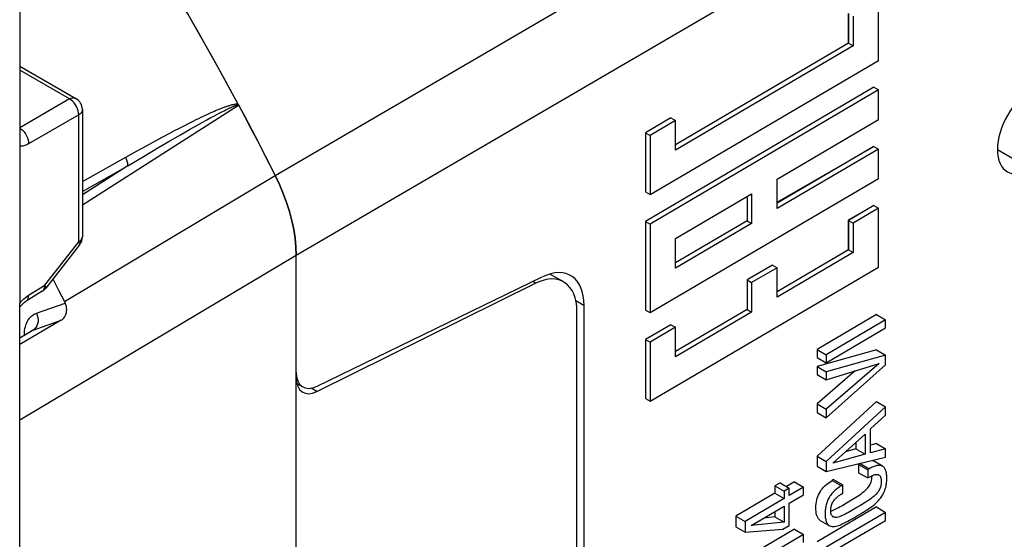
# Model space of a CAD drawing. Units: millimetres. Extents: x -34.2 to 34, y -38.1 to 38.1.
# Drawn here: x -0.1 to 15, y -3.7 to 4.3 of the extents above; entities that cross this region are included whole.
import ezdxf

# ---------------------------------------------------------------- set-up
doc = ezdxf.new("R2010")
doc.units = ezdxf.units.MM
doc.header["$LTSCALE"] = 23.1
doc.layers.get('0').update_dxf_attribs({"linetype": 'CONTINUOUS'})
for name, color, linetype in [('ASSI', 7, 'CONTINUOUS'), ('INTF_2', 7, 'CONTINUOUS'), ('SUPERFICI', 7, 'CONTINUOUS')]:
    doc.layers.add(name, color=color, linetype=linetype)

msp = doc.modelspace()

# ---------------------------------------------------------------- linework, layer by layer
at = {"color": 250, "linetype": 'CONTINUOUS'}
for p, q in [((3.847, 1.92), (32.861, 18.873)), ((4.169, 0.698), (33.187, 17.642)), ((8.584, -0.074), (8.459, -0.002)), ((12.82, -2.503), (12.961, -2.585)), ((12.395, -2.762), (12.537, -2.843))]:
    msp.add_line(p, q, dxfattribs=at)
at = {"color": 7, "linetype": 'CONTINUOUS'}
for p, q in [((13.104, 3.688), (13.104, 4.595)), ((12.644, 4.407), (12.644, 3.953)), ((2.554, 4.315), (2.723, 4.02)), ((12.715, 4.367), (12.715, 3.913)), ((2.723, 4.02), (2.89, 3.723)), ((12.644, 3.953), (9.989, 2.394)), ((12.644, 3.953), (12.715, 3.913)), ((12.715, 3.913), (9.989, 2.311)), ((2.89, 3.723), (3.055, 3.425)), ((9.6, 1.629), (13.104, 3.688)), ((3.055, 3.425), (3.218, 3.126)), ((13.033, 3.275), (9.529, 1.216)), ((13.104, 3.235), (9.6, 1.175)), ((13.033, 3.275), (13.104, 3.235)), ((13.104, 2.781), (13.104, 3.235)), ((3.218, 3.126), (3.378, 2.826)), ((3.378, 2.826), (3.537, 2.525)), ((9.918, 2.806), (9.529, 2.577)), ((9.989, 2.765), (9.6, 2.536)), ((9.918, 2.806), (9.989, 2.765)), ((9.989, 2.311), (9.989, 2.765)), ((11.547, 1.866), (13.104, 2.781)), ((9.529, 2.577), (9.6, 2.536)), ((9.529, 2.577), (9.529, 1.67)), ((3.537, 2.525), (3.693, 2.223)), ((9.6, 2.536), (9.6, 1.629)), ((13.033, 2.368), (11.547, 1.495)), ((13.104, 2.327), (11.547, 1.412)), ((13.033, 2.368), (13.104, 2.327)), ((13.104, 1.874), (13.104, 2.327)), ((3.693, 2.223), (3.847, 1.92)), ((9.6, -0.185), (13.104, 1.874)), ((11.547, 1.412), (11.547, 1.866)), ((9.529, 1.67), (9.6, 1.629)), ((9.989, 0.951), (11.157, 1.637)), ((11.086, 1.595), (11.086, 1.224)), ((11.157, 1.637), (11.157, 1.183)), ((13.033, 1.461), (12.644, 1.232)), ((13.104, 1.42), (12.715, 1.191)), ((13.033, 1.461), (13.104, 1.42)), ((13.104, 0.513), (13.104, 1.42)), ((9.529, 1.216), (9.6, 1.175)), ((9.529, 1.216), (9.529, -0.145)), ((11.086, 1.224), (9.989, 0.58)), ((11.086, 1.224), (11.157, 1.183)), ((12.644, 1.232), (12.715, 1.191)), ((12.644, 1.232), (12.644, 0.778)), ((9.6, 1.175), (9.6, -0.185)), ((11.157, 1.183), (9.989, 0.497)), ((12.715, 1.191), (12.715, 0.738)), ((9.989, 0.497), (9.989, 0.951)), ((12.644, 0.778), (11.547, 0.134)), ((12.644, 0.778), (12.715, 0.738)), ((4.169, -1.097), (4.169, 0.698)), ((12.715, 0.738), (11.547, 0.051)), ((9.6, -1.546), (13.104, 0.513)), ((11.475, 0.546), (11.086, 0.317)), ((11.547, 0.505), (11.157, 0.276)), ((11.475, 0.546), (11.547, 0.505)), ((11.547, 0.051), (11.547, 0.505)), ((4.488, -1.315), (7.945, 0.363)), ((11.086, 0.317), (11.157, 0.276)), ((11.086, 0.317), (11.086, -0.137)), ((11.157, 0.276), (11.157, -0.177)), ((8.584, -0.074), (8.584, -20.704)), ((9.529, -0.145), (9.6, -0.185)), ((11.086, -0.137), (9.989, -0.781)), ((11.086, -0.137), (11.157, -0.177)), ((11.157, -0.177), (9.989, -0.864)), ((13.072, -0.215), (12.161, -0.75)), ((13.213, -0.296), (12.302, -0.832)), ((13.072, -0.215), (13.213, -0.296)), ((13.213, -0.421), (13.213, -0.296)), ((9.918, -0.37), (9.529, -0.598)), ((9.989, -0.41), (9.6, -0.639)), ((9.918, -0.37), (9.989, -0.41)), ((9.989, -0.864), (9.989, -0.41)), ((12.302, -0.957), (13.213, -0.421)), ((9.529, -0.598), (9.6, -0.639)), ((9.529, -0.598), (9.529, -1.505)), ((9.6, -0.639), (9.6, -1.546)), ((12.161, -0.75), (12.302, -0.832)), ((12.161, -0.75), (12.161, -0.875)), ((13.072, -0.756), (12.161, -1.012)), ((12.161, -0.875), (12.302, -0.957)), ((12.302, -0.832), (12.302, -0.957)), ((13.213, -0.838), (12.302, -1.093)), ((13.072, -0.756), (13.213, -0.838)), ((13.213, -0.988), (13.213, -0.838)), ((12.161, -1.012), (12.302, -1.093)), ((12.161, -1.012), (12.161, -1.135)), ((12.302, -1.216), (13.114, -0.967)), ((13.114, -0.967), (12.302, -1.667)), ((12.302, -1.799), (13.213, -0.988)), ((12.747, -1.08), (12.161, -1.585)), ((12.161, -1.135), (12.302, -1.216)), ((12.302, -1.093), (12.302, -1.216)), ((4.179, -1.272), (4.271, -1.325)), ((9.529, -1.505), (9.6, -1.546)), ((13.072, -1.549), (12.161, -2.391)), ((12.161, -1.585), (12.302, -1.667)), ((12.161, -1.585), (12.161, -1.718)), ((13.213, -1.631), (12.302, -2.473)), ((13.072, -1.549), (13.213, -1.631)), ((13.213, -1.76), (13.213, -1.631)), ((12.161, -1.718), (12.302, -1.799)), ((12.302, -1.667), (12.302, -1.799)), ((12.983, -1.971), (13.213, -1.76)), ((12.402, -2.495), (12.897, -2.05)), ((12.897, -2.05), (12.897, -2.358)), ((12.983, -2.339), (12.983, -1.971)), ((12.756, -2.177), (12.756, -2.277)), ((13.072, -2.196), (12.983, -2.22)), ((13.072, -2.196), (13.213, -2.278)), ((12.161, -2.391), (12.302, -2.473)), ((12.161, -2.391), (12.161, -2.545)), ((12.302, -2.627), (13.213, -2.403)), ((12.897, -2.358), (12.402, -2.495)), ((12.756, -2.277), (12.596, -2.321)), ((12.756, -2.277), (12.897, -2.358)), ((13.213, -2.278), (12.983, -2.339)), ((13.213, -2.403), (13.213, -2.278)), ((12.161, -2.545), (12.302, -2.627)), ((12.302, -2.473), (12.302, -2.627)), ((12.82, -2.503), (12.799, -2.515)), ((12.799, -2.515), (12.941, -2.597)), ((12.799, -2.515), (12.799, -2.643)), ((13.166, -2.542), (13.025, -2.461)), ((12.799, -2.643), (12.941, -2.724)), ((12.961, -2.585), (12.941, -2.597)), ((12.941, -2.597), (12.941, -2.724)), ((12.941, -2.724), (12.959, -2.714)), ((11.594, -2.8), (11.514, -2.846)), ((11.514, -2.846), (11.656, -2.928)), ((11.514, -2.846), (11.514, -2.959)), ((11.594, -2.8), (11.735, -2.881)), ((11.812, -2.785), (11.691, -2.856)), ((11.953, -2.866), (11.735, -2.994)), ((11.812, -2.785), (11.953, -2.866)), ((11.953, -2.982), (11.953, -2.866)), ((12.415, -2.75), (12.395, -2.762)), ((12.415, -2.75), (12.557, -2.832)), ((12.557, -2.832), (12.537, -2.843)), ((12.557, -2.958), (12.557, -2.832)), ((11.514, -2.959), (10.916, -3.311)), ((11.514, -2.959), (11.656, -3.041)), ((11.735, -2.881), (11.656, -2.928)), ((11.656, -2.928), (11.656, -3.041)), ((11.735, -2.994), (11.735, -2.881)), ((11.735, -3.11), (11.953, -2.982)), ((12.53, -2.973), (12.557, -2.958)), ((11.656, -3.041), (11.057, -3.393)), ((11.148, -3.454), (11.656, -3.155)), ((11.656, -3.155), (11.656, -3.403)), ((11.735, -3.452), (11.735, -3.11)), ((13.072, -3.17), (12.161, -3.705)), ((13.072, -3.17), (13.213, -3.252)), ((10.916, -3.311), (11.057, -3.393)), ((10.916, -3.311), (10.916, -3.477)), ((11.514, -3.322), (11.343, -3.339)), ((11.514, -3.238), (11.514, -3.322)), ((11.514, -3.322), (11.656, -3.403)), ((13.213, -3.252), (12.302, -3.787)), ((13.213, -3.376), (13.213, -3.252)), ((11.057, -3.393), (11.057, -3.559)), ((11.656, -3.403), (11.148, -3.454)), ((11.637, -3.51), (11.735, -3.452)), ((12.209, -3.375), (12.351, -3.457)), ((12.302, -3.912), (13.213, -3.376)), ((10.916, -3.477), (11.057, -3.559)), ((11.812, -3.513), (10.916, -4.039)), ((11.057, -3.559), (11.637, -3.51)), ((11.953, -3.594), (11.057, -4.121)), ((11.812, -3.513), (11.953, -3.594)), ((11.953, -3.716), (11.953, -3.594))]:
    msp.add_line(p, q, dxfattribs=at)
for points in [[(3.847, 1.92), (3.913, 1.782), (3.971, 1.644), (4.022, 1.505), (4.066, 1.366), (4.103, 1.226), (4.132, 1.09), (4.152, 0.956), (4.164, 0.826), (4.169, 0.698)], [(12.78, -3.303), (12.811, -3.285), (12.841, -3.267), (12.871, -3.248), (12.9, -3.23), (12.929, -3.211), (12.957, -3.193), (12.984, -3.174), (13.01, -3.155), (13.035, -3.135), (13.059, -3.114), (13.081, -3.093), (13.102, -3.072), (13.121, -3.05), (13.139, -3.027), (13.154, -3.005), (13.168, -2.982), (13.181, -2.96), (13.192, -2.937), (13.201, -2.915), (13.208, -2.893), (13.214, -2.872), (13.219, -2.851), (13.223, -2.831), (13.226, -2.812), (13.228, -2.793), (13.229, -2.774), (13.23, -2.756), (13.231, -2.738), (13.231, -2.721), (13.23, -2.705), (13.23, -2.688), (13.228, -2.673), (13.226, -2.658), (13.224, -2.643), (13.221, -2.629), (13.218, -2.616), (13.213, -2.603), (13.208, -2.591), (13.203, -2.58), (13.196, -2.57), (13.189, -2.561), (13.18, -2.553), (13.171, -2.546), (13.166, -2.542)], [(13.166, -2.542), (13.162, -2.54), (13.151, -2.536), (13.14, -2.533), (13.129, -2.531), (13.117, -2.53), (13.104, -2.531), (13.092, -2.532), (13.079, -2.535), (13.065, -2.538), (13.051, -2.542), (13.037, -2.547), (13.023, -2.553), (13.008, -2.56), (12.993, -2.567), (12.977, -2.576), (12.961, -2.585)], [(13.008, -2.453), (13.009, -2.454), (13.025, -2.461)], [(12.69, -3.062), (12.716, -3.046), (12.741, -3.03), (12.766, -3.014), (12.791, -2.998), (12.815, -2.982), (12.838, -2.966), (12.86, -2.949), (12.882, -2.932), (12.902, -2.914), (12.921, -2.895), (12.939, -2.876), (12.955, -2.854), (12.969, -2.832), (12.981, -2.809), (12.99, -2.786), (12.997, -2.763), (13.001, -2.741), (13.003, -2.719), (13.004, -2.699), (13.004, -2.69)], [(13.109, -2.677), (13.111, -2.679), (13.117, -2.683), (13.123, -2.689), (13.128, -2.696), (13.132, -2.703), (13.136, -2.712), (13.139, -2.721), (13.141, -2.73), (13.143, -2.74), (13.144, -2.751), (13.145, -2.762), (13.145, -2.773), (13.145, -2.784), (13.145, -2.796), (13.144, -2.809), (13.142, -2.823), (13.14, -2.837), (13.137, -2.852), (13.132, -2.868), (13.126, -2.884), (13.118, -2.902), (13.108, -2.919), (13.096, -2.937), (13.082, -2.955), (13.068, -2.971), (13.052, -2.987), (13.036, -3.002), (13.019, -3.017), (13.002, -3.03), (12.984, -3.044), (12.965, -3.058), (12.946, -3.071), (12.926, -3.084), (12.906, -3.097), (12.885, -3.111)], [(12.959, -2.714), (12.97, -2.707), (12.982, -2.701)], [(12.982, -2.701), (12.993, -2.696), (13.003, -2.69), (13.014, -2.686), (13.024, -2.682), (13.034, -2.678), (13.044, -2.675), (13.053, -2.672), (13.063, -2.671), (13.072, -2.67), (13.08, -2.669), (13.089, -2.67), (13.097, -2.672), (13.104, -2.675), (13.109, -2.677)], [(12.209, -3.375), (12.194, -3.364), (12.181, -3.35), (12.17, -3.333), (12.161, -3.313), (12.153, -3.289), (12.148, -3.264), (12.145, -3.237), (12.143, -3.208), (12.143, -3.179), (12.144, -3.149), (12.147, -3.12), (12.151, -3.091), (12.157, -3.062), (12.164, -3.034), (12.174, -3.007), (12.184, -2.981), (12.197, -2.956), (12.211, -2.932), (12.226, -2.908), (12.243, -2.886), (12.262, -2.865), (12.282, -2.845), (12.303, -2.826), (12.325, -2.809), (12.347, -2.792), (12.371, -2.776), (12.395, -2.762)], [(12.537, -2.843), (12.522, -2.852), (12.507, -2.861), (12.493, -2.871), (12.479, -2.881)], [(12.479, -2.881), (12.466, -2.891), (12.452, -2.901), (12.439, -2.913), (12.426, -2.924), (12.413, -2.936), (12.401, -2.949), (12.389, -2.963), (12.378, -2.977), (12.367, -2.991), (12.356, -3.006), (12.347, -3.022), (12.338, -3.038), (12.329, -3.055), (12.322, -3.072), (12.315, -3.089), (12.309, -3.106), (12.304, -3.123), (12.299, -3.139), (12.296, -3.156), (12.293, -3.172), (12.29, -3.188), (12.288, -3.204), (12.287, -3.22), (12.285, -3.236), (12.285, -3.251), (12.285, -3.267), (12.285, -3.283), (12.285, -3.299), (12.286, -3.315), (12.287, -3.331), (12.29, -3.347), (12.293, -3.363), (12.296, -3.378), (12.301, -3.393), (12.307, -3.407), (12.314, -3.42), (12.323, -3.433), (12.333, -3.443), (12.345, -3.453), (12.351, -3.457)], [(12.405, -3.321), (12.401, -3.318), (12.391, -3.308), (12.383, -3.296), (12.377, -3.283), (12.373, -3.268), (12.371, -3.251), (12.37, -3.235), (12.37, -3.219), (12.371, -3.203), (12.373, -3.187), (12.375, -3.171), (12.379, -3.156), (12.383, -3.141), (12.389, -3.126), (12.395, -3.112), (12.402, -3.098), (12.409, -3.085), (12.417, -3.073), (12.426, -3.061), (12.434, -3.051), (12.443, -3.041), (12.452, -3.032), (12.462, -3.023), (12.472, -3.015), (12.481, -3.007), (12.491, -2.999), (12.501, -2.992), (12.511, -2.986), (12.52, -2.979), (12.53, -2.973)], [(12.37, -3.235), (12.371, -3.235), (12.389, -3.228), (12.408, -3.22), (12.428, -3.21), (12.448, -3.2), (12.47, -3.189), (12.492, -3.176), (12.515, -3.164), (12.539, -3.15), (12.564, -3.136), (12.588, -3.122), (12.613, -3.108), (12.639, -3.092), (12.69, -3.062)], [(12.818, -3.152), (12.771, -3.18), (12.746, -3.194)], [(12.885, -3.111), (12.841, -3.138), (12.818, -3.152)], [(12.351, -3.457), (12.358, -3.46), (12.373, -3.466), (12.39, -3.469), (12.408, -3.47), (12.428, -3.468), (12.449, -3.465), (12.472, -3.459), (12.496, -3.452), (12.521, -3.442), (12.547, -3.431), (12.574, -3.418), (12.602, -3.405), (12.631, -3.389), (12.66, -3.374), (12.689, -3.357), (12.72, -3.339), (12.78, -3.303)], [(12.746, -3.194), (12.696, -3.223), (12.671, -3.238), (12.645, -3.252), (12.62, -3.265), (12.595, -3.279), (12.571, -3.291), (12.548, -3.302), (12.525, -3.312), (12.503, -3.319), (12.483, -3.325), (12.463, -3.329), (12.445, -3.33), (12.429, -3.328), (12.413, -3.325), (12.405, -3.321)]]:
    msp.add_lwpolyline(points, dxfattribs=at)
for centre, major_axis, start_param, end_param in [((7.884, -0.486), (0.494, 0.87), -0.789638, 0.693892), ((4.519, -0.891), (0.247, 0.435), -3.93123, -2.4477)]:
    msp.add_ellipse(centre, major_axis=major_axis, ratio=0.572272, start_param=start_param, end_param=end_param, dxfattribs=at)
at = {"layer": 'ASSI', "color": 7, "linetype": 'CONTINUOUS'}
for p, q in [((-0.074, 5.713), (-0.074, 2.371)), ((-0.074, 3.602), (0.788, 3.105)), ((0.888, 2.932), (0.888, 0.98)), ((-0.074, 2.369), (-0.074, -0.043)), ((0.845, 0.857), (0.325, 0.193)), ((0.273, 0.146), (0.024, -0.008)), ((-0.074, -7.364), (-0.074, -0.044))]:
    msp.add_line(p, q, dxfattribs=at)
at = {"layer": 'ASSI', "color": 250, "linetype": 'CONTINUOUS'}
for p, q in [((0.69, 3.096), (-0.074, 3.538)), ((0.69, 3.096), (-0.074, 2.655)), ((0.832, 2.851), (0.062, 2.407)), ((0.832, 0.9), (0.832, 2.851)), ((14.928, 2.319), (15.454, 2.016)), ((0.312, 0.236), (0.832, 0.9)), ((0.062, 0.082), (0.312, 0.236)), ((0.31, 0.209), (0.312, 0.236)), ((0.322, 0.22), (0.312, 0.236))]:
    msp.add_line(p, q, dxfattribs=at)
for points in [[(0.69, 3.096), (0.714, 3.107), (0.738, 3.113), (0.76, 3.114), (0.78, 3.109), (0.788, 3.105)], [(0.832, 2.851), (0.83, 2.882), (0.824, 2.913), (0.813, 2.946), (0.799, 2.978), (0.781, 3.008), (0.76, 3.036), (0.738, 3.06), (0.714, 3.08), (0.69, 3.096)], [(0.888, 2.932), (0.887, 2.924), (0.882, 2.904), (0.87, 2.885), (0.854, 2.867), (0.832, 2.851)], [(-0.074, 2.649), (-0.054, 2.636), (-0.03, 2.615), (-0.007, 2.59), (0.013, 2.562), (0.03, 2.532), (0.044, 2.5), (0.055, 2.468), (0.061, 2.437), (0.062, 2.407)], [(0.062, 2.407), (0.049, 2.4), (0.034, 2.393), (0.02, 2.386), (0.005, 2.381), (-0.011, 2.377), (-0.026, 2.373), (-0.042, 2.371), (-0.058, 2.37), (-0.074, 2.369)], [(0.832, 0.9), (0.853, 0.915), (0.87, 0.932), (0.881, 0.951)], [(0.881, 0.951), (0.887, 0.971), (0.888, 0.98)], [(0.845, 0.857), (0.847, 0.861), (0.847, 0.871), (0.841, 0.884), (0.832, 0.9)], [(0.273, 0.146), (0.28, 0.151), (0.294, 0.166), (0.304, 0.186), (0.31, 0.209)], [(0.325, 0.193), (0.327, 0.197), (0.327, 0.207), (0.322, 0.22)], [(-0.074, -0.043), (-0.054, -0.019), (-0.033, 0.004), (-0.01, 0.026)], [(-0.01, 0.026), (0.013, 0.046), (0.037, 0.065), (0.062, 0.082)], [(0.024, -0.008), (0.03, -0.003), (0.044, 0.012), (0.055, 0.032), (0.061, 0.055), (0.062, 0.082)]]:
    msp.add_lwpolyline(points, dxfattribs=at)
at = {"layer": 'ASSI', "color": 7, "linetype": 'CONTINUOUS'}
msp.add_lwpolyline([(-0.074, -0.107), (-0.06, -0.087), (-0.044, -0.068), (-0.028, -0.051), (-0.013, -0.036), (0.001, -0.024), (0.015, -0.014), (0.024, -0.008)], dxfattribs=at)
for centre, start, end in [((0.688, 2.932), 359.9931, 59.9984), ((0.688, 0.98), 321.9227, 0.0015), ((0.168, 0.316), 301.7222, 321.9261)]:
    msp.add_arc(centre, 0.2, start, end, dxfattribs=at)
msp.add_ellipse((15.454, 2.628), major_axis=(0.37, 0.652), ratio=0.572272, start_param=0.781159, end_param=3.922751, dxfattribs=at)
at = {"layer": 'INTF_2', "color": 7, "linetype": 'CONTINUOUS'}
for p, q in [((12.64, 4.409), (12.64, 3.955)), ((11.547, 1.51), (13.033, 2.368)), ((13.033, 1.461), (12.64, 1.234)), ((12.64, 1.234), (12.64, 0.78))]:
    msp.add_line(p, q, dxfattribs=at)
at = {"layer": 'SUPERFICI', "color": 7, "linetype": 'CONTINUOUS'}
for p, q in [((-0.074, 5.713), (-0.074, 2.371)), ((-0.074, 3.602), (0.788, 3.105)), ((0.888, 2.932), (0.888, 0.98)), ((-0.074, 2.369), (-0.074, -0.043)), ((0.845, 0.857), (0.325, 0.193)), ((4.169, -26.665), (4.169, 0.697)), ((0.435, 0.334), (0.523, 0.161)), ((8.063, 0.408), (8.273, 0.287)), ((0.523, 0.161), (0.612, -0.014)), ((4.486, -1.396), (7.842, 0.265)), ((0.273, 0.146), (0.024, -0.008)), ((-0.074, -7.364), (-0.074, -0.044)), ((0.612, -0.014), (0.624, -0.039)), ((0.563, -0.302), (-0.074, -0.675)), ((8.476, -20.648), (8.476, -0.169)), ((-0.074, -0.571), (0.101, -0.468))]:
    msp.add_line(p, q, dxfattribs=at)
at = {"layer": 'SUPERFICI', "color": 250, "linetype": 'CONTINUOUS'}
for p, q in [((0.69, 3.096), (-0.074, 3.538)), ((0.69, 3.096), (-0.074, 2.655)), ((0.888, 1.471), (3.285, 3)), ((2.812, 2.863), (2.843, 2.878)), ((2.843, 2.878), (2.874, 2.891)), ((2.874, 2.891), (2.903, 2.904)), ((2.903, 2.904), (2.932, 2.917)), ((2.932, 2.917), (2.959, 2.928)), ((2.949, 2.856), (2.989, 2.878)), ((2.989, 2.878), (3.015, 2.891)), ((3.015, 2.891), (3.04, 2.904)), ((3.04, 2.904), (3.064, 2.916)), ((3.064, 2.916), (3.087, 2.928)), ((3.277, 3), (3.282, 2.998)), ((0.832, 2.851), (0.062, 2.407)), ((0.832, 0.9), (0.832, 2.851)), ((2.448, 2.686), (2.515, 2.72)), ((2.515, 2.72), (2.577, 2.751)), ((2.577, 2.751), (2.636, 2.78)), ((2.635, 2.684), (2.728, 2.736)), ((2.636, 2.78), (2.674, 2.798)), ((2.674, 2.798), (2.71, 2.816)), ((2.71, 2.816), (2.745, 2.832)), ((2.728, 2.736), (2.797, 2.774)), ((2.745, 2.832), (2.779, 2.848)), ((2.779, 2.848), (2.812, 2.863)), ((2.797, 2.774), (2.861, 2.809)), ((2.861, 2.809), (2.906, 2.834)), ((2.906, 2.834), (2.949, 2.856)), ((2.221, 2.568), (2.302, 2.61)), ((2.302, 2.61), (2.378, 2.65)), ((2.378, 2.65), (2.448, 2.686)), ((2.392, 2.545), (2.531, 2.625)), ((2.531, 2.625), (2.635, 2.684)), ((1.87, 2.378), (2.008, 2.454)), ((2.008, 2.454), (2.134, 2.521)), ((2.048, 2.344), (2.232, 2.452)), ((2.134, 2.521), (2.221, 2.568)), ((2.232, 2.452), (2.392, 2.545)), ((0.888, 1.828), (1.718, 2.294)), ((1.718, 2.294), (1.87, 2.378)), ((1.834, 2.217), (2.048, 2.344)), ((1.587, 2.069), (1.834, 2.217)), ((1.587, 2.069), (0.888, 1.623)), ((0.888, 1.676), (1.587, 2.069)), ((0.612, -0.014), (3.847, 1.92)), ((0.312, 0.236), (0.832, 0.9)), ((-0.074, -1.831), (4.169, 0.697)), ((0.062, 0.082), (0.312, 0.236)), ((0.31, 0.209), (0.312, 0.236)), ((0.322, 0.22), (0.312, 0.236)), ((7.842, 0.265), (7.797, 0.291)), ((0.183, -0.194), (0.624, -0.039)), ((0.131, -0.454), (0.563, -0.302)), ((0.131, -0.454), (-0.074, -0.575)), ((0.101, -0.468), (0.102, -0.467)), ((4.486, -1.396), (4.396, -1.345))]:
    msp.add_line(p, q, dxfattribs=at)
at = {"layer": 'SUPERFICI', "color": 7, "linetype": 'CONTINUOUS'}
for points in [[(3.282, 3.006), (3.13, 3.289), (2.975, 3.57), (2.82, 3.849), (2.662, 4.127), (2.504, 4.404), (2.343, 4.679), (2.18, 4.953), (2.016, 5.227), (1.85, 5.499)], [(3.282, 3.006), (3.379, 2.824), (3.475, 2.643), (3.57, 2.461), (3.663, 2.28), (3.756, 2.1), (3.847, 1.92)], [(4.169, 0.697), (4.164, 0.826), (4.152, 0.956), (4.132, 1.09), (4.103, 1.227), (4.066, 1.366), (4.022, 1.506), (3.971, 1.644), (3.913, 1.782), (3.847, 1.92)], [(-0.074, -0.107), (-0.06, -0.087), (-0.044, -0.068), (-0.028, -0.051), (-0.013, -0.036), (0.001, -0.024), (0.015, -0.014), (0.024, -0.008)], [(0.563, -0.302), (0.581, -0.29), (0.598, -0.274), (0.612, -0.256), (0.624, -0.236), (0.634, -0.214), (0.642, -0.19), (0.646, -0.165), (0.648, -0.139), (0.646, -0.113), (0.642, -0.088), (0.634, -0.063), (0.624, -0.039)]]:
    msp.add_lwpolyline(points, dxfattribs=at)
at = {"layer": 'SUPERFICI', "color": 250, "linetype": 'CONTINUOUS'}
for points in [[(0.69, 3.096), (0.714, 3.107), (0.738, 3.113), (0.76, 3.114), (0.78, 3.109), (0.788, 3.105)], [(0.832, 2.851), (0.83, 2.882), (0.824, 2.913), (0.813, 2.946), (0.799, 2.978), (0.781, 3.008), (0.76, 3.036), (0.738, 3.06), (0.714, 3.08), (0.69, 3.096)], [(0.888, 2.932), (0.887, 2.924), (0.882, 2.904), (0.87, 2.885), (0.854, 2.867), (0.832, 2.851)], [(2.959, 2.928), (2.986, 2.939), (2.999, 2.945), (3.012, 2.95), (3.025, 2.955), (3.037, 2.96), (3.049, 2.964), (3.061, 2.969), (3.073, 2.973), (3.085, 2.977), (3.096, 2.981), (3.107, 2.985), (3.118, 2.989), (3.129, 2.992), (3.139, 2.995), (3.149, 2.998)], [(3.087, 2.928), (3.109, 2.938), (3.12, 2.944), (3.13, 2.949), (3.141, 2.953), (3.151, 2.958), (3.16, 2.962), (3.17, 2.967), (3.179, 2.971), (3.188, 2.975)], [(3.149, 2.998), (3.169, 3.004), (3.178, 3.006), (3.188, 3.009), (3.197, 3.011), (3.206, 3.012), (3.215, 3.013), (3.224, 3.014), (3.233, 3.017), (3.242, 3.02), (3.251, 3.021), (3.26, 3.02), (3.27, 3.016), (3.28, 3.011)], [(3.188, 2.975), (3.197, 2.978), (3.205, 2.982), (3.214, 2.985), (3.222, 2.989), (3.23, 2.991), (3.238, 2.994), (3.247, 2.997), (3.255, 3), (3.263, 3.001), (3.27, 3.001), (3.277, 3)], [(-0.074, 2.649), (-0.054, 2.636), (-0.03, 2.615), (-0.007, 2.59), (0.013, 2.562), (0.03, 2.532), (0.044, 2.5), (0.055, 2.468), (0.061, 2.437), (0.062, 2.407)], [(0.062, 2.407), (0.049, 2.4), (0.034, 2.393), (0.02, 2.386), (0.005, 2.381), (-0.011, 2.377), (-0.026, 2.373), (-0.042, 2.371), (-0.058, 2.37), (-0.074, 2.369)], [(1.587, 2.069), (1.586, 2.083), (1.585, 2.097), (1.583, 2.112), (1.58, 2.127), (1.576, 2.142), (1.571, 2.157), (1.565, 2.172), (1.559, 2.186), (1.551, 2.201)], [(0.832, 0.9), (0.853, 0.915), (0.87, 0.932), (0.881, 0.951)], [(0.881, 0.951), (0.887, 0.971), (0.888, 0.98)], [(0.845, 0.857), (0.847, 0.861), (0.847, 0.871), (0.841, 0.884), (0.832, 0.9)], [(0.273, 0.146), (0.28, 0.151), (0.294, 0.166), (0.304, 0.186), (0.31, 0.209)], [(0.325, 0.193), (0.327, 0.197), (0.327, 0.207), (0.322, 0.22)], [(-0.074, -0.043), (-0.054, -0.019), (-0.033, 0.004), (-0.01, 0.026)], [(-0.01, 0.026), (0.013, 0.046), (0.037, 0.065), (0.062, 0.082)], [(0.024, -0.008), (0.03, -0.003), (0.044, 0.012), (0.055, 0.032), (0.061, 0.055), (0.062, 0.082)], [(0.002, -0.462), (0.007, -0.431), (0.013, -0.402), (0.02, -0.375), (0.029, -0.35), (0.04, -0.327), (0.051, -0.305), (0.065, -0.285), (0.079, -0.266), (0.095, -0.248), (0.114, -0.232), (0.135, -0.218), (0.158, -0.205), (0.183, -0.194)], [(0.183, -0.194), (0.196, -0.226), (0.204, -0.26), (0.208, -0.294), (0.207, -0.327), (0.2, -0.359), (0.189, -0.389), (0.174, -0.415), (0.154, -0.437), (0.131, -0.454)], [(-0.002, -0.533), (-0.001, -0.497), (0.002, -0.462)], [(0.102, -0.467), (0.113, -0.461), (0.131, -0.454)]]:
    msp.add_lwpolyline(points, dxfattribs=at)
at = {"layer": 'SUPERFICI', "color": 7, "linetype": 'CONTINUOUS'}
for centre, start, end in [((0.688, 2.932), 359.9931, 59.9984), ((0.688, 0.98), 321.9227, 0.0015), ((0.168, 0.316), 301.7222, 321.9261)]:
    msp.add_arc(centre, 0.2, start, end, dxfattribs=at)
for centre, major_axis, start_param, end_param in [((7.781, -0.584), (0.487, 0.873), 5.489408, 6.972938), ((4.516, -0.972), (0.244, 0.437), 2.347816, 3.831345)]:
    msp.add_ellipse(centre, major_axis=major_axis, ratio=0.567169, start_param=start_param, end_param=end_param, dxfattribs=at)

doc.saveas('drawing.dxf')
